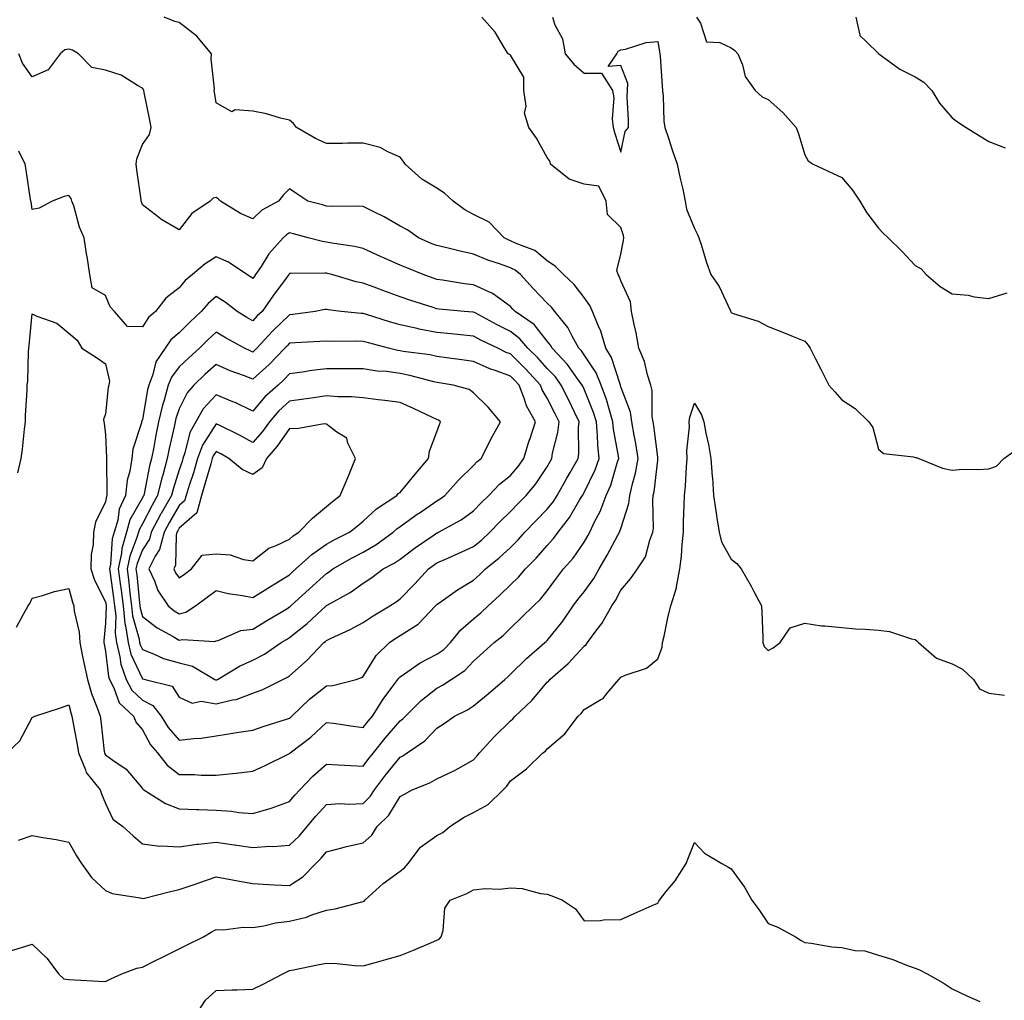
# Model space of a CAD drawing. Units: inches. Extents: x 936803 to 939443, y 7289978 to 7292618.
# Drawn here: x 937255 to 937522, y 7292065 to 7292331 of the extents above; entities that cross this region are included whole.
import ezdxf

# ---------------------------------------------------------------- set-up
doc = ezdxf.new("R2010")
doc.units = ezdxf.units.IN
doc.header["$MEASUREMENT"] = 0
doc.layers.add('Contour_93687289', color=7, linetype='Continuous', true_color=0x0b1563)

msp = doc.modelspace()

# ---------------------------------------------------------------- linework, layer by layer
at = {"layer": 'Contour_93687289'}
for points in [[(937251.27, 7292131.92, 3206), (937254.71, 7292135.26, 3206), (937258.05, 7292141.53, 3206), (937258.3, 7292141.68, 3206), (937258.84, 7292141.92, 3206), (937265.78, 7292144.2, 3206), (937268.05, 7292145.03, 3206), (937268.65, 7292142.53, 3206), (937268.87, 7292141.92, 3206), (937269.02, 7292140.95, 3206), (937270.34, 7292134.21, 3206), (937270.67, 7292131.92, 3206), (937272.59, 7292127.38, 3206), (937272.77, 7292126.65, 3206), (937276.59, 7292121.92, 3206), (937276.97, 7292120.84, 3206), (937278.05, 7292118.18, 3206), (937280.02, 7292113.89, 3206), (937282.72, 7292111.92, 3206), (937285.56, 7292109.43, 3206), (937288.05, 7292107.19, 3206), (937292.75, 7292106.62, 3206), (937293.23, 7292106.73, 3206), (937298.05, 7292106.44, 3206), (937302.81, 7292107.16, 3206), (937303.27, 7292107.14, 3206), (937308.05, 7292107.67, 3206), (937312.99, 7292106.98, 3206), (937313.09, 7292106.96, 3206), (937318.05, 7292106.28, 3206), (937322.68, 7292106.56, 3206), (937323.46, 7292106.51, 3206), (937328.05, 7292106.85, 3206), (937330.67, 7292109.3, 3206), (937332.81, 7292111.92, 3206), (937335.17, 7292114.79, 3206), (937338.05, 7292117.94, 3206), (937341.81, 7292118.16, 3206), (937344.17, 7292118.03, 3206), (937348.05, 7292118.23, 3206), (937349.9, 7292120.06, 3206), (937351.14, 7292121.92, 3206), (937354.11, 7292125.86, 3206), (937358.05, 7292130.79, 3206), (937358.82, 7292131.15, 3206), (937359.99, 7292131.92, 3206), (937364.78, 7292135.19, 3206), (937368.05, 7292138.7, 3206), (937370.02, 7292139.95, 3206), (937372.88, 7292141.92, 3206), (937376.34, 7292143.63, 3206), (937378.05, 7292144.71, 3206), (937382.01, 7292147.96, 3206), (937386.51, 7292151.92, 3206), (937387.31, 7292152.66, 3206), (937388.05, 7292153.32, 3206), (937392.4, 7292157.57, 3206), (937397.43, 7292161.92, 3206), (937397.75, 7292162.22, 3206), (937398.05, 7292162.52, 3206), (937402.24, 7292167.73, 3206), (937405.13, 7292171.92, 3206), (937406.36, 7292173.61, 3206), (937408.05, 7292175.74, 3206), (937410.66, 7292179.3, 3206), (937412.13, 7292181.92, 3206), (937414.3, 7292185.66, 3206), (937417.24, 7292191.12, 3206), (937417.69, 7292191.92, 3206), (937417.81, 7292192.16, 3206), (937418.05, 7292192.96, 3206), (937420.24, 7292199.73, 3206), (937420.51, 7292201.92, 3206), (937421.21, 7292205.08, 3206), (937422.04, 7292207.93, 3206), (937422.79, 7292211.92, 3206), (937422.14, 7292216.01, 3206), (937421.67, 7292218.3, 3206), (937421.05, 7292221.92, 3206), (937420.64, 7292224.51, 3206), (937418.05, 7292231.44, 3206), (937417.95, 7292231.82, 3206), (937417.91, 7292231.92, 3206), (937417.82, 7292232.15, 3206), (937415.52, 7292239.39, 3206), (937414, 7292241.92, 3206), (937412.65, 7292246.52, 3206), (937411.88, 7292248.08, 3206), (937410.35, 7292251.92, 3206), (937409.64, 7292253.51, 3206), (937408.05, 7292255.66, 3206), (937405.4, 7292259.26, 3206), (937402.5, 7292261.92, 3206), (937400.28, 7292264.15, 3206), (937398.05, 7292265.67, 3206), (937394.63, 7292268.5, 3206), (937389.6, 7292270.37, 3206), (937388.05, 7292271.14, 3206), (937387.47, 7292271.34, 3206), (937386.31, 7292271.92, 3206), (937382.3, 7292276.17, 3206), (937378.05, 7292278.28, 3206), (937375.61, 7292279.49, 3206), (937372.48, 7292281.92, 3206), (937370.15, 7292284.03, 3206), (937368.05, 7292285.38, 3206), (937363.95, 7292287.83, 3206), (937359.41, 7292291.92, 3206), (937358.87, 7292292.73, 3206), (937358.05, 7292293.8, 3206), (937354.71, 7292295.26, 3206), (937352.64, 7292296.51, 3206), (937348.05, 7292297.61, 3206), (937343.77, 7292297.64, 3206), (937342.42, 7292297.55, 3206), (937338.05, 7292297.57, 3206), (937335.05, 7292298.91, 3206), (937329.88, 7292301.92, 3206), (937329.1, 7292302.96, 3206), (937328.05, 7292303.86, 3206), (937325.53, 7292304.44, 3206), (937321.74, 7292305.61, 3206), (937318.05, 7292306.3, 3206), (937313.25, 7292306.72, 3206), (937312.31, 7292306.18, 3206), (937308.05, 7292308.56, 3206), (937307.63, 7292311.49, 3206), (937307.55, 7292311.92, 3206), (937307.59, 7292312.38, 3206), (937306.73, 7292320.6, 3206), (937306.81, 7292321.92, 3206), (937302.82, 7292326.69, 3206), (937298.05, 7292330.47, 3206), (937296.86, 7292330.73, 3206), (937293.94, 7292331.92, 3206)], [(937254.36, 7292108.24, 3205), (937258.05, 7292109.54, 3205), (937260.99, 7292108.97, 3205), (937264.57, 7292108.44, 3205), (937268.05, 7292107.71, 3205), (937270.09, 7292103.96, 3205), (937271.51, 7292101.92, 3205), (937274.23, 7292098.1, 3205), (937278.05, 7292094.56, 3205), (937279.82, 7292093.69, 3205), (937287.4, 7292092.57, 3205), (937288.05, 7292092.37, 3205), (937288.64, 7292092.51, 3205), (937295.69, 7292094.28, 3205), (937298.05, 7292094.79, 3205), (937302.42, 7292096.29, 3205), (937303.36, 7292096.61, 3205), (937308.05, 7292098.23, 3205), (937312.56, 7292097.41, 3205), (937313.39, 7292097.25, 3205), (937318.05, 7292096.41, 3205), (937322.3, 7292096.17, 3205), (937323.87, 7292096.11, 3205), (937328.05, 7292095.88, 3205), (937331.67, 7292098.3, 3205), (937335.13, 7292101.92, 3205), (937336.65, 7292103.33, 3205), (937338.05, 7292105.08, 3205), (937342.26, 7292106.14, 3205), (937343.5, 7292106.47, 3205), (937348.05, 7292107.54, 3205), (937350.39, 7292109.58, 3205), (937351.87, 7292111.92, 3205), (937354.97, 7292115, 3205), (937358.05, 7292120.14, 3205), (937359.22, 7292120.75, 3205), (937361.37, 7292121.92, 3205), (937366.18, 7292123.79, 3205), (937368.05, 7292124.93, 3205), (937372.84, 7292127.13, 3205), (937373.87, 7292127.74, 3205), (937378.05, 7292130.06, 3205), (937378.94, 7292131.02, 3205), (937379.61, 7292131.92, 3205), (937383.64, 7292136.33, 3205), (937388.05, 7292140.69, 3205), (937388.74, 7292141.23, 3205), (937389.34, 7292141.92, 3205), (937393.82, 7292146.15, 3205), (937398.05, 7292151.15, 3205), (937398.45, 7292151.52, 3205), (937398.76, 7292151.92, 3205), (937403.76, 7292156.21, 3205), (937408.05, 7292160.94, 3205), (937408.6, 7292161.37, 3205), (937409, 7292161.92, 3205), (937411.51, 7292165.39, 3205), (937412.84, 7292167.13, 3205), (937415.58, 7292171.92, 3205), (937416.6, 7292173.38, 3205), (937418.05, 7292176.21, 3205), (937420.71, 7292179.25, 3205), (937422.57, 7292181.92, 3205), (937424.72, 7292185.25, 3205), (937425.88, 7292189.75, 3205), (937426.75, 7292191.92, 3205), (937426.95, 7292193.02, 3205), (937426.7, 7292200.57, 3205), (937426.86, 7292201.92, 3205), (937427.08, 7292202.89, 3205), (937428.05, 7292211.52, 3205), (937428.11, 7292211.86, 3205), (937428.11, 7292211.92, 3205), (937428.11, 7292211.98, 3205), (937428.05, 7292212.27, 3205), (937426.99, 7292220.86, 3205), (937426.8, 7292221.92, 3205), (937426.57, 7292223.4, 3205), (937426.55, 7292230.43, 3205), (937426.2, 7292231.92, 3205), (937425.32, 7292234.65, 3205), (937424.44, 7292238.31, 3205), (937422.92, 7292241.92, 3205), (937422.2, 7292246.07, 3205), (937421.64, 7292248.34, 3205), (937420.93, 7292251.92, 3205), (937420.63, 7292254.5, 3205), (937418.05, 7292260.25, 3205), (937417.63, 7292261.5, 3205), (937417.34, 7292261.92, 3205), (937416.95, 7292263.01, 3205), (937418.05, 7292267.49, 3205), (937418.75, 7292271.23, 3205), (937418.85, 7292271.92, 3205), (937418.73, 7292272.59, 3205), (937418.05, 7292274.69, 3205), (937414.42, 7292278.29, 3205), (937414.04, 7292281.92, 3205), (937412.09, 7292285.96, 3205), (937408.05, 7292286.54, 3205), (937404.01, 7292287.88, 3205), (937398.9, 7292291.92, 3205), (937398.81, 7292292.68, 3205), (937398.05, 7292293.73, 3205), (937395.1, 7292298.97, 3205), (937393.06, 7292301.92, 3205), (937391.88, 7292305.76, 3205), (937392.28, 7292307.69, 3205), (937391.71, 7292311.92, 3205), (937391.7, 7292315.56, 3205), (937388.05, 7292321.59, 3205), (937387.83, 7292321.7, 3205), (937387.44, 7292321.92, 3205), (937386.35, 7292323.62, 3205), (937383.91, 7292327.78, 3205), (937380.31, 7292331.92, 3205)], [(937399.45, 7292331.92, 3205), (937400.13, 7292329.84, 3205), (937402.17, 7292326.04, 3205), (937402.87, 7292321.92, 3205), (937405.23, 7292319.1, 3205), (937408.05, 7292316.71, 3205), (937412.76, 7292316.63, 3205), (937415.81, 7292311.92, 3205), (937416.1, 7292309.97, 3205), (937415.72, 7292304.25, 3205), (937415.95, 7292301.92, 3205), (937416.42, 7292300.29, 3205), (937418.05, 7292295.17, 3205), (937419.19, 7292300.78, 3205), (937420.09, 7292301.92, 3205), (937420.14, 7292304.01, 3205), (937419.78, 7292310.19, 3205), (937419.83, 7292311.92, 3205), (937419.98, 7292313.85, 3205), (937418.05, 7292318.77, 3205), (937414.64, 7292318.51, 3205), (937416.96, 7292321.92, 3205), (937417.3, 7292322.67, 3205), (937418.05, 7292322.98, 3205), (937419.3, 7292323.16, 3205), (937424.96, 7292325.01, 3205), (937428.05, 7292325.28, 3205), (937428.56, 7292322.44, 3205), (937428.62, 7292321.92, 3205), (937428.7, 7292321.27, 3205), (937429.23, 7292313.1, 3205), (937429.4, 7292311.92, 3205), (937429.57, 7292310.4, 3205), (937429.73, 7292303.6, 3205), (937429.97, 7292301.92, 3205), (937430.95, 7292299.02, 3205), (937431.95, 7292295.82, 3205), (937433.35, 7292291.92, 3205), (937434.17, 7292288.04, 3205), (937434.85, 7292285.11, 3205), (937435.55, 7292281.92, 3205), (937435.86, 7292279.73, 3205), (937438.05, 7292274.42, 3205), (937438.91, 7292272.79, 3205), (937439.25, 7292271.92, 3205), (937439.83, 7292270.13, 3205), (937441.32, 7292265.19, 3205), (937442.49, 7292261.92, 3205), (937444.8, 7292258.67, 3205), (937447.73, 7292252.23, 3205), (937447.9, 7292251.92, 3205), (937447.95, 7292251.82, 3205), (937448.05, 7292251.61, 3205), (937448.58, 7292251.39, 3205), (937455.38, 7292249.25, 3205), (937458.05, 7292247.84, 3205), (937462.27, 7292246.15, 3205), (937464.88, 7292245.09, 3205), (937468.05, 7292243.82, 3205), (937468.92, 7292242.79, 3205), (937469.46, 7292241.92, 3205), (937470.92, 7292239.05, 3205), (937472.35, 7292236.23, 3205), (937474.52, 7292231.92, 3205), (937476.17, 7292230.04, 3205), (937478.05, 7292227.93, 3205), (937481.67, 7292225.54, 3205), (937485.44, 7292221.92, 3205), (937486.52, 7292220.39, 3205), (937488.05, 7292214.46, 3205), (937489.4, 7292213.27, 3205), (937497.53, 7292212.44, 3205), (937498.05, 7292212.25, 3205), (937498.32, 7292212.19, 3205), (937499.03, 7292211.92, 3205), (937505.46, 7292209.33, 3205), (937508.05, 7292208.8, 3205), (937510.96, 7292209.02, 3205), (937515.05, 7292208.92, 3205), (937518.05, 7292209.11, 3205), (937520.1, 7292209.87, 3205), (937522.08, 7292211.92, 3205), (937525.55, 7292214.42, 3205)], [(937438.63, 7292331.92, 3206), (937439.69, 7292330.29, 3206), (937441.28, 7292325.15, 3206), (937444.98, 7292324.99, 3206), (937448.05, 7292323.59, 3206), (937449, 7292322.87, 3206), (937449.85, 7292321.92, 3206), (937451.07, 7292318.9, 3206), (937451.85, 7292315.73, 3206), (937454.51, 7292311.92, 3206), (937456.4, 7292310.28, 3206), (937458.05, 7292309.52, 3206), (937462.07, 7292305.94, 3206), (937465.66, 7292301.92, 3206), (937466.31, 7292300.18, 3206), (937468.05, 7292294.43, 3206), (937468.94, 7292292.82, 3206), (937470.34, 7292291.92, 3206), (937475.6, 7292289.47, 3206), (937478.05, 7292288.32, 3206), (937481.03, 7292284.9, 3206), (937482.96, 7292281.92, 3206), (937484.87, 7292278.74, 3206), (937488.05, 7292274.57, 3206), (937489.32, 7292273.19, 3206), (937490.72, 7292271.92, 3206), (937494.37, 7292268.25, 3206), (937498.05, 7292264.37, 3206), (937499.63, 7292263.5, 3206), (937500.99, 7292261.92, 3206), (937504.8, 7292258.67, 3206), (937508.05, 7292256.71, 3206), (937512.42, 7292256.3, 3206), (937514.08, 7292255.89, 3206), (937518.05, 7292255.4, 3206), (937523.03, 7292256.94, 3206)], [(937481.85, 7292331.92, 3207), (937483.02, 7292326.95, 3207), (937483, 7292326.87, 3207), (937484.81, 7292325.15, 3207), (937488.05, 7292321.99, 3207), (937488.14, 7292321.92, 3207), (937493.86, 7292317.73, 3207), (937498.05, 7292315.69, 3207), (937500.36, 7292314.23, 3207), (937502.57, 7292311.92, 3207), (937504.61, 7292308.47, 3207), (937508.05, 7292304.54, 3207), (937509.54, 7292303.41, 3207), (937511.91, 7292301.92, 3207), (937515.67, 7292299.54, 3207), (937518.05, 7292298.12, 3207), (937522.5, 7292296.37, 3207)], [(937253.87, 7292166.1, 3207), (937255.73, 7292169.61, 3207), (937257.03, 7292171.92, 3207), (937257.43, 7292172.54, 3207), (937258.05, 7292174.03, 3207), (937260.89, 7292174.75, 3207), (937264.19, 7292175.78, 3207), (937268.05, 7292176.64, 3207), (937269.01, 7292172.89, 3207), (937269.43, 7292171.92, 3207), (937269.54, 7292170.43, 3207), (937270.87, 7292164.74, 3207), (937271.02, 7292161.92, 3207), (937271.79, 7292158.18, 3207), (937272.22, 7292156.09, 3207), (937273.08, 7292151.92, 3207), (937274.22, 7292148.09, 3207), (937275.79, 7292144.19, 3207), (937276.58, 7292141.92, 3207), (937276.78, 7292140.65, 3207), (937277.66, 7292132.31, 3207), (937277.72, 7292131.92, 3207), (937277.82, 7292131.69, 3207), (937278.05, 7292131.42, 3207), (937279.98, 7292129.99, 3207), (937283.63, 7292127.5, 3207), (937288.05, 7292122.27, 3207), (937288.2, 7292122.07, 3207), (937288.41, 7292121.92, 3207), (937294.34, 7292118.21, 3207), (937298.05, 7292116.77, 3207), (937302.71, 7292116.58, 3207), (937303.41, 7292116.56, 3207), (937308.05, 7292116.37, 3207), (937312.22, 7292116.09, 3207), (937314.22, 7292115.75, 3207), (937318.05, 7292115.43, 3207), (937323.04, 7292116.93, 3207), (937323.07, 7292116.95, 3207), (937328.05, 7292118.71, 3207), (937329.49, 7292120.48, 3207), (937330.8, 7292121.92, 3207), (937334.31, 7292125.65, 3207), (937338.05, 7292128.9, 3207), (937341.25, 7292128.73, 3207), (937344.65, 7292128.52, 3207), (937348.05, 7292128.34, 3207), (937349.59, 7292130.39, 3207), (937350.81, 7292131.92, 3207), (937354.03, 7292135.93, 3207), (937358.05, 7292140.63, 3207), (937358.79, 7292141.18, 3207), (937359.49, 7292141.92, 3207), (937363.79, 7292146.19, 3207), (937368.05, 7292149.54, 3207), (937369.6, 7292150.37, 3207), (937371.93, 7292151.92, 3207), (937375.61, 7292154.36, 3207), (937378.05, 7292156.86, 3207), (937380.69, 7292159.28, 3207), (937383.66, 7292161.92, 3207), (937386.09, 7292163.88, 3207), (937388.05, 7292165.82, 3207), (937391.17, 7292168.8, 3207), (937394.32, 7292171.92, 3207), (937396.24, 7292173.73, 3207), (937398.05, 7292175.97, 3207), (937400.54, 7292179.43, 3207), (937402.49, 7292181.92, 3207), (937405.07, 7292184.9, 3207), (937408.05, 7292189.24, 3207), (937409.05, 7292190.92, 3207), (937409.6, 7292191.92, 3207), (937411, 7292194.88, 3207), (937412.43, 7292197.55, 3207), (937414.09, 7292201.92, 3207), (937415.29, 7292204.67, 3207), (937417.16, 7292211.03, 3207), (937417.48, 7292211.92, 3207), (937417.41, 7292212.55, 3207), (937416.08, 7292219.95, 3207), (937415.9, 7292221.92, 3207), (937414.92, 7292225.05, 3207), (937414.14, 7292228.01, 3207), (937412.74, 7292231.92, 3207), (937411.36, 7292235.22, 3207), (937408.05, 7292240.14, 3207), (937407.32, 7292241.19, 3207), (937406.63, 7292241.92, 3207), (937404.79, 7292245.18, 3207), (937403.65, 7292247.52, 3207), (937400.11, 7292251.92, 3207), (937399.21, 7292253.08, 3207), (937398.05, 7292254.16, 3207), (937394.25, 7292258.12, 3207), (937390.75, 7292261.92, 3207), (937389.3, 7292263.17, 3207), (937388.05, 7292263.8, 3207), (937385.11, 7292264.86, 3207), (937381.94, 7292265.81, 3207), (937378.05, 7292267.52, 3207), (937374.42, 7292268.29, 3207), (937370.8, 7292269.17, 3207), (937368.05, 7292269.79, 3207), (937366.54, 7292270.42, 3207), (937363.02, 7292271.92, 3207), (937360.14, 7292274.01, 3207), (937358.05, 7292275.11, 3207), (937353.77, 7292277.64, 3207), (937351.1, 7292278.86, 3207), (937348.05, 7292280.4, 3207), (937346.65, 7292280.52, 3207), (937339.52, 7292280.46, 3207), (937338.05, 7292280.56, 3207), (937336.98, 7292280.86, 3207), (937332.98, 7292281.92, 3207), (937330, 7292283.87, 3207), (937328.05, 7292285.21, 3207), (937326.34, 7292283.63, 3207), (937325.06, 7292281.92, 3207), (937320.5, 7292279.47, 3207), (937318.05, 7292277.09, 3207), (937314.69, 7292278.55, 3207), (937309.23, 7292281.92, 3207), (937308.64, 7292282.51, 3207), (937308.05, 7292282.87, 3207), (937307.3, 7292282.67, 3207), (937306.48, 7292281.92, 3207), (937301.44, 7292278.53, 3207), (937298.05, 7292274.12, 3207), (937293.08, 7292276.95, 3207), (937292.75, 7292277.22, 3207), (937288.05, 7292280.85, 3207), (937287.8, 7292281.68, 3207), (937287.74, 7292281.92, 3207), (937287.72, 7292282.25, 3207), (937286.49, 7292290.36, 3207), (937286.38, 7292291.92, 3207), (937286.56, 7292293.41, 3207), (937288.05, 7292297.24, 3207), (937290.01, 7292299.97, 3207), (937290.39, 7292301.92, 3207), (937290.02, 7292303.89, 3207), (937288.51, 7292311.45, 3207), (937288.43, 7292311.92, 3207), (937288.38, 7292312.24, 3207), (937288.05, 7292312.55, 3207), (937286.7, 7292313.27, 3207), (937282.28, 7292316.15, 3207), (937278.05, 7292317.48, 3207), (937274.33, 7292318.2, 3207), (937270.69, 7292321.92, 3207), (937269.06, 7292322.94, 3207), (937268.05, 7292323.18, 3207), (937267, 7292322.97, 3207), (937265.72, 7292321.92, 3207), (937262.43, 7292317.54, 3207), (937258.05, 7292315.7, 3207), (937255.47, 7292319.34, 3207), (937254.43, 7292321.92, 3207)], [(937254.21, 7292208.08, 3208), (937255.08, 7292211.92, 3208), (937255.47, 7292214.5, 3208), (937256.02, 7292219.89, 3208), (937256.3, 7292221.92, 3208), (937256.29, 7292223.68, 3208), (937256.7, 7292230.56, 3208), (937256.69, 7292231.92, 3208), (937256.87, 7292233.09, 3208), (937257.05, 7292240.92, 3208), (937257.18, 7292241.92, 3208), (937257.28, 7292242.68, 3208), (937258.05, 7292251.26, 3208), (937259.34, 7292250.63, 3208), (937264.82, 7292248.69, 3208), (937268.05, 7292245.97, 3208), (937270.27, 7292244.14, 3208), (937271.61, 7292241.92, 3208), (937275.53, 7292239.4, 3208), (937278.05, 7292237.71, 3208), (937279.09, 7292232.96, 3208), (937278.92, 7292231.92, 3208), (937278.73, 7292231.25, 3208), (937278.05, 7292224.12, 3208), (937277.43, 7292222.54, 3208), (937277.53, 7292221.92, 3208), (937277.67, 7292221.54, 3208), (937278.05, 7292218.35, 3208), (937278.31, 7292212.17, 3208), (937278.27, 7292211.92, 3208), (937278.25, 7292211.72, 3208), (937278.42, 7292202.29, 3208), (937278.38, 7292201.92, 3208), (937278.27, 7292201.7, 3208), (937278.05, 7292200.13, 3208), (937275.28, 7292194.69, 3208), (937274.75, 7292191.92, 3208), (937274.7, 7292188.56, 3208), (937274.09, 7292185.88, 3208), (937274.04, 7292181.92, 3208), (937275.05, 7292178.92, 3208), (937278.05, 7292172.99, 3208), (937278.19, 7292172.06, 3208), (937278.22, 7292171.74, 3208), (937278.05, 7292167.17, 3208), (937277.54, 7292162.43, 3208), (937277.57, 7292161.92, 3208), (937277.65, 7292161.52, 3208), (937278.05, 7292159.58, 3208), (937278.86, 7292152.72, 3208), (937279.14, 7292151.92, 3208), (937280.3, 7292149.66, 3208), (937281.71, 7292145.58, 3208), (937285.65, 7292141.92, 3208), (937286.33, 7292140.2, 3208), (937288.05, 7292138.21, 3208), (937290.27, 7292134.15, 3208), (937292.15, 7292131.92, 3208), (937294.74, 7292128.61, 3208), (937298.05, 7292126.05, 3208), (937302.16, 7292126.03, 3208), (937304.04, 7292125.93, 3208), (937308.05, 7292125.9, 3208), (937312.51, 7292126.38, 3208), (937313.55, 7292126.41, 3208), (937318.05, 7292127, 3208), (937321.43, 7292128.53, 3208), (937327.82, 7292131.69, 3208), (937328.05, 7292131.8, 3208), (937328.11, 7292131.86, 3208), (937328.18, 7292131.92, 3208), (937333.78, 7292136.19, 3208), (937338.05, 7292140.24, 3208), (937339.94, 7292140.03, 3208), (937345.31, 7292139.19, 3208), (937348.05, 7292138.89, 3208), (937349.39, 7292140.58, 3208), (937350.54, 7292141.92, 3208), (937353.46, 7292146.51, 3208), (937355.84, 7292149.71, 3208), (937357.44, 7292151.92, 3208), (937357.69, 7292152.28, 3208), (937358.05, 7292152.63, 3208), (937360.16, 7292154.03, 3208), (937363.55, 7292156.41, 3208), (937368.05, 7292158.73, 3208), (937369.92, 7292160.05, 3208), (937371.74, 7292161.92, 3208), (937374.56, 7292165.41, 3208), (937378.05, 7292168.37, 3208), (937380, 7292169.98, 3208), (937381.97, 7292171.92, 3208), (937385.14, 7292174.83, 3208), (937388.05, 7292177.58, 3208), (937390.27, 7292179.7, 3208), (937392.11, 7292181.92, 3208), (937395.07, 7292184.9, 3208), (937398.05, 7292188.27, 3208), (937399.76, 7292190.21, 3208), (937400.98, 7292191.92, 3208), (937404.09, 7292195.88, 3208), (937406.9, 7292200.77, 3208), (937407.61, 7292201.92, 3208), (937407.77, 7292202.2, 3208), (937408.05, 7292202.68, 3208), (937411.09, 7292208.88, 3208), (937412.17, 7292211.92, 3208), (937411.78, 7292215.64, 3208), (937411.74, 7292218.24, 3208), (937411.4, 7292221.92, 3208), (937410.6, 7292224.48, 3208), (937408.05, 7292230.81, 3208), (937407.7, 7292231.57, 3208), (937407.52, 7292231.92, 3208), (937406.07, 7292233.89, 3208), (937403.58, 7292237.46, 3208), (937399.39, 7292241.92, 3208), (937398.9, 7292242.77, 3208), (937398.05, 7292243.8, 3208), (937394.45, 7292248.32, 3208), (937389.3, 7292251.92, 3208), (937388.68, 7292252.55, 3208), (937388.05, 7292253.25, 3208), (937383.4, 7292256.57, 3208), (937383.01, 7292256.88, 3208), (937378.05, 7292259.14, 3208), (937375.57, 7292259.44, 3208), (937369.54, 7292260.44, 3208), (937368.05, 7292260.63, 3208), (937367.08, 7292260.95, 3208), (937364.3, 7292261.92, 3208), (937359.86, 7292263.73, 3208), (937358.05, 7292264.49, 3208), (937353.38, 7292266.59, 3208), (937352.92, 7292266.79, 3208), (937348.05, 7292269.03, 3208), (937345.71, 7292269.58, 3208), (937339.49, 7292270.48, 3208), (937338.05, 7292270.77, 3208), (937337.01, 7292270.88, 3208), (937333.11, 7292271.92, 3208), (937329.14, 7292273, 3208), (937328.05, 7292273.3, 3208), (937327.2, 7292272.77, 3208), (937326.33, 7292271.92, 3208), (937322.38, 7292267.58, 3208), (937320.28, 7292264.16, 3208), (937318.8, 7292261.92, 3208), (937318.48, 7292261.49, 3208), (937318.05, 7292260.87, 3208), (937317.45, 7292261.31, 3208), (937316.41, 7292261.92, 3208), (937311.46, 7292265.33, 3208), (937308.05, 7292266.71, 3208), (937305.13, 7292264.84, 3208), (937301.64, 7292261.92, 3208), (937299.66, 7292260.31, 3208), (937298.05, 7292258.3, 3208), (937294.45, 7292255.51, 3208), (937291.59, 7292251.92, 3208), (937289.66, 7292250.31, 3208), (937288.05, 7292247.76, 3208), (937283.99, 7292247.86, 3208), (937280.45, 7292251.92, 3208), (937279.31, 7292253.18, 3208), (937278.05, 7292256.23, 3208), (937274.41, 7292258.29, 3208), (937273.79, 7292261.92, 3208), (937272.99, 7292266.85, 3208), (937272.97, 7292267.01, 3208), (937272.21, 7292271.92, 3208), (937270.92, 7292274.79, 3208), (937269.37, 7292280.6, 3208), (937268.91, 7292281.92, 3208), (937268.72, 7292282.59, 3208), (937268.05, 7292283.45, 3208), (937266.82, 7292283.14, 3208), (937263.55, 7292281.92, 3208), (937259.98, 7292279.99, 3208), (937258.05, 7292279.65, 3208), (937257.8, 7292281.67, 3208), (937257.73, 7292281.92, 3208), (937257.66, 7292282.31, 3208), (937256.48, 7292290.35, 3208), (937256.19, 7292291.92, 3208), (937254.51, 7292295.46, 3208)], [(937251.9, 7292078.07, 3204), (937255.16, 7292079.03, 3204), (937258.05, 7292079.93, 3204), (937262.18, 7292076.04, 3204), (937265.23, 7292071.92, 3204), (937266.67, 7292070.54, 3204), (937268.05, 7292070.34, 3204), (937269.71, 7292070.26, 3204), (937276.08, 7292069.95, 3204), (937278.05, 7292069.86, 3204), (937279.44, 7292070.52, 3204), (937282.47, 7292071.92, 3204), (937286.53, 7292073.43, 3204), (937288.05, 7292073.71, 3204), (937291.64, 7292075.51, 3204), (937293.51, 7292076.45, 3204), (937298.05, 7292078.71, 3204), (937300.23, 7292079.74, 3204), (937304.63, 7292081.92, 3204), (937306.75, 7292083.22, 3204), (937308.05, 7292083.94, 3204), (937309.97, 7292083.84, 3204), (937315.38, 7292084.59, 3204), (937318.05, 7292084.5, 3204), (937321.05, 7292084.92, 3204), (937324.19, 7292085.79, 3204), (937328.05, 7292086.19, 3204), (937332.67, 7292087.3, 3204), (937334.04, 7292087.91, 3204), (937338.05, 7292089.25, 3204), (937340.41, 7292089.56, 3204), (937347.62, 7292091.49, 3204), (937348.05, 7292091.56, 3204), (937348.28, 7292091.69, 3204), (937348.46, 7292091.92, 3204), (937353.5, 7292096.47, 3204), (937358.05, 7292099.77, 3204), (937359.26, 7292100.71, 3204), (937360.29, 7292101.92, 3204), (937363.65, 7292106.32, 3204), (937368.05, 7292109.52, 3204), (937369.63, 7292110.34, 3204), (937371.54, 7292111.92, 3204), (937375.47, 7292114.5, 3204), (937378.05, 7292115.72, 3204), (937382.02, 7292117.96, 3204), (937386.11, 7292121.92, 3204), (937387.03, 7292122.94, 3204), (937388.05, 7292124.33, 3204), (937392.37, 7292127.6, 3204), (937396.87, 7292131.92, 3204), (937397.56, 7292132.42, 3204), (937398.05, 7292133.01, 3204), (937402.8, 7292137.17, 3204), (937406.45, 7292141.92, 3204), (937407.29, 7292142.68, 3204), (937408.05, 7292143.71, 3204), (937412.62, 7292146.49, 3204), (937413.21, 7292146.76, 3204), (937414.31, 7292148.18, 3204), (937417.47, 7292151.92, 3204), (937417.81, 7292152.15, 3204), (937418.05, 7292152.54, 3204), (937419.22, 7292153.08, 3204), (937424.97, 7292155, 3204), (937428.05, 7292157.51, 3204), (937429.25, 7292160.72, 3204), (937429.39, 7292161.92, 3204), (937429.8, 7292163.67, 3204), (937430.88, 7292169.1, 3204), (937431.6, 7292171.92, 3204), (937433.18, 7292176.79, 3204), (937433.18, 7292177.05, 3204), (937434.11, 7292181.92, 3204), (937434.57, 7292185.4, 3204), (937434.69, 7292188.56, 3204), (937435.07, 7292191.92, 3204), (937435.08, 7292194.89, 3204), (937435.29, 7292199.16, 3204), (937435.31, 7292201.92, 3204), (937435.58, 7292204.39, 3204), (937435.84, 7292209.71, 3204), (937436.06, 7292211.92, 3204), (937435.97, 7292214, 3204), (937436.68, 7292220.54, 3204), (937436.59, 7292221.92, 3204), (937436.78, 7292223.19, 3204), (937438.05, 7292227.01, 3204), (937439.97, 7292223.84, 3204), (937440.56, 7292221.92, 3204), (937441.17, 7292218.8, 3204), (937441.84, 7292215.71, 3204), (937442.54, 7292211.92, 3204), (937442.89, 7292207.08, 3204), (937442.92, 7292206.79, 3204), (937443.25, 7292201.92, 3204), (937443.82, 7292197.69, 3204), (937444.17, 7292195.8, 3204), (937444.74, 7292191.92, 3204), (937445.43, 7292189.3, 3204), (937448.05, 7292184.56, 3204), (937449.54, 7292183.41, 3204), (937450.7, 7292181.92, 3204), (937453.42, 7292177.29, 3204), (937454.2, 7292175.77, 3204), (937456.26, 7292171.92, 3204), (937456.31, 7292170.18, 3204), (937456.59, 7292163.38, 3204), (937456.64, 7292161.92, 3204), (937456.98, 7292160.85, 3204), (937458.05, 7292159.77, 3204), (937459.43, 7292160.54, 3204), (937461.33, 7292161.92, 3204), (937464.05, 7292165.91, 3204), (937468.05, 7292167.24, 3204), (937472.6, 7292166.47, 3204), (937473.45, 7292166.52, 3204), (937478.05, 7292165.98, 3204), (937481.77, 7292165.64, 3204), (937484.4, 7292165.56, 3204), (937488.05, 7292165.27, 3204), (937491.02, 7292164.9, 3204), (937497.02, 7292162.95, 3204), (937498.05, 7292162.76, 3204), (937498.5, 7292162.37, 3204), (937498.95, 7292161.92, 3204), (937503.8, 7292157.67, 3204), (937508.05, 7292156.19, 3204), (937510.85, 7292154.71, 3204), (937513.86, 7292151.92, 3204), (937515.47, 7292149.34, 3204), (937518.05, 7292148.16, 3204), (937522.32, 7292147.65, 3204)], [(937303.41, 7292061.92, 3203), (937305.23, 7292064.73, 3203), (937308.05, 7292067.36, 3203), (937312.4, 7292067.57, 3203), (937313.67, 7292067.55, 3203), (937318.05, 7292067.74, 3203), (937320.83, 7292069.14, 3203), (937326.24, 7292071.92, 3203), (937327.47, 7292072.51, 3203), (937328.05, 7292072.78, 3203), (937329.13, 7292072.99, 3203), (937335.64, 7292074.33, 3203), (937338.05, 7292074.81, 3203), (937340.84, 7292074.71, 3203), (937345.77, 7292074.2, 3203), (937348.05, 7292074.1, 3203), (937351.06, 7292074.93, 3203), (937354.18, 7292075.79, 3203), (937358.05, 7292076.88, 3203), (937361.68, 7292078.29, 3203), (937366.58, 7292080.46, 3203), (937368.05, 7292081.07, 3203), (937368.67, 7292081.3, 3203), (937369.23, 7292081.92, 3203), (937369.77, 7292083.64, 3203), (937370.25, 7292089.72, 3203), (937371.67, 7292091.92, 3203), (937376.2, 7292093.77, 3203), (937378.05, 7292094.77, 3203), (937381.19, 7292095.05, 3203), (937385.03, 7292094.94, 3203), (937388.05, 7292095.31, 3203), (937391.2, 7292095.07, 3203), (937396.2, 7292093.77, 3203), (937398.05, 7292093.56, 3203), (937399.26, 7292093.13, 3203), (937402.22, 7292091.92, 3203), (937405.68, 7292089.55, 3203), (937408.05, 7292086.32, 3203), (937412.55, 7292086.42, 3203), (937413.36, 7292086.62, 3203), (937418.05, 7292086.71, 3203), (937421.67, 7292088.31, 3203), (937426.57, 7292090.44, 3203), (937428.05, 7292091.08, 3203), (937428.34, 7292091.63, 3203), (937428.51, 7292091.92, 3203), (937430.39, 7292094.25, 3203), (937432.8, 7292097.17, 3203), (937435.82, 7292101.92, 3203), (937436.47, 7292103.5, 3203), (937438.05, 7292107.56, 3203), (937440.79, 7292104.66, 3203), (937445.45, 7292101.92, 3203), (937447.1, 7292100.97, 3203), (937448.05, 7292100.42, 3203), (937451.62, 7292095.48, 3203), (937453.63, 7292091.92, 3203), (937455.55, 7292089.42, 3203), (937458.05, 7292085.58, 3203), (937460.72, 7292084.59, 3203), (937465.5, 7292081.92, 3203), (937467.08, 7292080.95, 3203), (937468.05, 7292080.39, 3203), (937469.76, 7292080.21, 3203), (937475.39, 7292079.26, 3203), (937478.05, 7292079.04, 3203), (937481.69, 7292078.28, 3203), (937484.3, 7292078.17, 3203), (937488.05, 7292076.97, 3203), (937491.95, 7292075.82, 3203), (937495.66, 7292074.3, 3203), (937498.05, 7292073.47, 3203), (937499.15, 7292073.02, 3203), (937501.26, 7292071.92, 3203), (937505.62, 7292069.49, 3203), (937508.05, 7292067.82, 3203), (937512.08, 7292065.95, 3203), (937515.62, 7292064.35, 3203)]]:
    msp.add_polyline3d(points, dxfattribs=at)
for points in [[(937328.05, 7292141.36, 3209), (937328.36, 7292141.61, 3209), (937328.68, 7292141.92, 3209), (937333.45, 7292146.52, 3209), (937338.05, 7292150.16, 3209), (937339.74, 7292150.23, 3209), (937346.17, 7292151.92, 3209), (937347.57, 7292152.41, 3209), (937348.05, 7292152.71, 3209), (937351.59, 7292158.38, 3209), (937355.19, 7292161.92, 3209), (937356.87, 7292163.1, 3209), (937358.05, 7292163.82, 3209), (937363, 7292166.97, 3209), (937367.7, 7292171.92, 3209), (937367.87, 7292172.1, 3209), (937368.05, 7292172.29, 3209), (937369.26, 7292173.13, 3209), (937373.68, 7292176.29, 3209), (937378.05, 7292178.91, 3209), (937379.62, 7292180.35, 3209), (937381.26, 7292181.92, 3209), (937385.02, 7292184.96, 3209), (937388.05, 7292187.79, 3209), (937390.11, 7292189.86, 3209), (937391.95, 7292191.92, 3209), (937394.93, 7292195.05, 3209), (937398.05, 7292198.22, 3209), (937399.71, 7292200.26, 3209), (937400.74, 7292201.92, 3209), (937403.36, 7292206.62, 3209), (937404.24, 7292208.1, 3209), (937406.45, 7292211.92, 3209), (937406.65, 7292213.33, 3209), (937406.51, 7292220.39, 3209), (937406.68, 7292221.92, 3209), (937405.43, 7292224.54, 3209), (937403.92, 7292227.79, 3209), (937401.86, 7292231.92, 3209), (937400.25, 7292234.12, 3209), (937398.05, 7292236.45, 3209), (937395.45, 7292239.31, 3209), (937392.81, 7292241.92, 3209), (937390.64, 7292244.51, 3209), (937388.05, 7292246.47, 3209), (937384.41, 7292248.28, 3209), (937378.47, 7292251.49, 3209), (937378.05, 7292251.71, 3209), (937377.86, 7292251.73, 3209), (937375.43, 7292251.92, 3209), (937368.67, 7292252.54, 3209), (937368.05, 7292252.61, 3209), (937367.01, 7292252.96, 3209), (937361.02, 7292254.89, 3209), (937358.05, 7292255.9, 3209), (937353.65, 7292257.53, 3209), (937351.71, 7292258.27, 3209), (937348.05, 7292259.63, 3209), (937346.13, 7292260, 3209), (937339.52, 7292261.92, 3209), (937338.38, 7292262.25, 3209), (937338.05, 7292262.32, 3209), (937337.61, 7292262.36, 3209), (937328.32, 7292262.19, 3209), (937328.05, 7292262.23, 3209), (937327.9, 7292262.07, 3209), (937327.81, 7292261.92, 3209), (937327.1, 7292260.97, 3209), (937323.64, 7292256.33, 3209), (937320.54, 7292251.92, 3209), (937319.27, 7292250.7, 3209), (937318.05, 7292249.39, 3209), (937316.43, 7292250.3, 3209), (937313.76, 7292251.92, 3209), (937310.54, 7292254.41, 3209), (937308.05, 7292255.94, 3209), (937305.87, 7292254.1, 3209), (937304.05, 7292251.92, 3209), (937300.94, 7292249.03, 3209), (937298.05, 7292246.11, 3209), (937295.81, 7292244.16, 3209), (937294.23, 7292241.92, 3209), (937291.72, 7292238.25, 3209), (937290.89, 7292234.75, 3209), (937289.75, 7292231.92, 3209), (937289.39, 7292230.58, 3209), (937288.05, 7292222.59, 3209), (937287.86, 7292222.11, 3209), (937287.82, 7292221.92, 3209), (937287.77, 7292221.64, 3209), (937285.45, 7292214.53, 3209), (937285.13, 7292211.92, 3209), (937284.6, 7292208.47, 3209), (937283.92, 7292206.05, 3209), (937283.45, 7292201.92, 3209), (937281.77, 7292198.2, 3209), (937281.34, 7292195.21, 3209), (937280.37, 7292191.92, 3209), (937279.87, 7292190.09, 3209), (937279.37, 7292183.25, 3209), (937279.11, 7292181.92, 3209), (937279.26, 7292180.71, 3209), (937280.23, 7292174.1, 3209), (937280.49, 7292171.92, 3209), (937280.78, 7292169.2, 3209), (937280.6, 7292164.47, 3209), (937280.97, 7292161.92, 3209), (937281.95, 7292158.02, 3209), (937282.18, 7292156.05, 3209), (937283.65, 7292151.92, 3209), (937285.14, 7292149.01, 3209), (937288.05, 7292146.25, 3209), (937290.92, 7292144.79, 3209), (937293.16, 7292141.92, 3209), (937295.01, 7292138.88, 3209), (937298.05, 7292135.39, 3209), (937302.01, 7292135.88, 3209), (937304, 7292135.97, 3209), (937308.05, 7292136.58, 3209), (937312.63, 7292137.34, 3209), (937313.59, 7292137.46, 3209), (937318.05, 7292138.15, 3209), (937320.83, 7292139.15, 3209), (937327.22, 7292141.09, 3209)], [(937318.05, 7292148.14, 3210), (937320.78, 7292149.19, 3210), (937326.17, 7292151.92, 3210), (937327.47, 7292152.51, 3210), (937328.05, 7292152.89, 3210), (937332.85, 7292157.12, 3210), (937337.38, 7292161.92, 3210), (937337.75, 7292162.21, 3210), (937338.05, 7292162.5, 3210), (937339.16, 7292163.02, 3210), (937344.52, 7292165.45, 3210), (937348.05, 7292167.39, 3210), (937350.74, 7292169.23, 3210), (937355.28, 7292171.92, 3210), (937356.97, 7292173, 3210), (937358.05, 7292173.8, 3210), (937362.05, 7292177.92, 3210), (937365.78, 7292181.92, 3210), (937367.07, 7292182.9, 3210), (937368.05, 7292183.58, 3210), (937371.01, 7292184.88, 3210), (937373.87, 7292186.1, 3210), (937378.05, 7292188.02, 3210), (937380.19, 7292189.78, 3210), (937382.47, 7292191.92, 3210), (937385.19, 7292194.78, 3210), (937388.05, 7292197.52, 3210), (937390.2, 7292199.77, 3210), (937392.31, 7292201.92, 3210), (937394.94, 7292205.03, 3210), (937398.05, 7292209.69, 3210), (937398.84, 7292211.13, 3210), (937399.3, 7292211.92, 3210), (937399.51, 7292213.38, 3210), (937400.96, 7292219, 3210), (937401.27, 7292221.92, 3210), (937400.23, 7292224.11, 3210), (937398.05, 7292228.39, 3210), (937396.7, 7292230.57, 3210), (937396.17, 7292231.92, 3210), (937392.3, 7292236.17, 3210), (937388.05, 7292240.36, 3210), (937386.91, 7292240.78, 3210), (937384.6, 7292241.92, 3210), (937380.17, 7292244.04, 3210), (937378.05, 7292245.16, 3210), (937374.44, 7292245.52, 3210), (937371.96, 7292245.84, 3210), (937368.05, 7292246.21, 3210), (937363.24, 7292247.11, 3210), (937362.73, 7292247.24, 3210), (937358.05, 7292248.24, 3210), (937355.18, 7292249.06, 3210), (937348.91, 7292251.06, 3210), (937348.05, 7292251.31, 3210), (937347.47, 7292251.34, 3210), (937342.07, 7292251.92, 3210), (937338.48, 7292252.35, 3210), (937338.05, 7292252.45, 3210), (937337.57, 7292252.41, 3210), (937335, 7292251.92, 3210), (937328.91, 7292251.05, 3210), (937328.05, 7292250.98, 3210), (937323.43, 7292246.55, 3210), (937319.12, 7292241.92, 3210), (937318.59, 7292241.37, 3210), (937318.05, 7292240.88, 3210), (937317.3, 7292241.18, 3210), (937315.74, 7292241.92, 3210), (937310.76, 7292244.63, 3210), (937308.05, 7292246.26, 3210), (937305.81, 7292244.16, 3210), (937303.59, 7292241.92, 3210), (937300.67, 7292239.3, 3210), (937298.05, 7292236.83, 3210), (937295.92, 7292234.05, 3210), (937295.08, 7292231.92, 3210), (937293.96, 7292227.83, 3210), (937293.51, 7292226.46, 3210), (937292.46, 7292221.92, 3210), (937291.7, 7292218.27, 3210), (937291.12, 7292215, 3210), (937290.52, 7292211.92, 3210), (937289.98, 7292209.99, 3210), (937288.51, 7292202.38, 3210), (937288.4, 7292201.92, 3210), (937288.27, 7292201.7, 3210), (937288.05, 7292201.28, 3210), (937284.67, 7292195.3, 3210), (937283.68, 7292191.92, 3210), (937282.46, 7292187.51, 3210), (937282.37, 7292186.24, 3210), (937281.5, 7292181.92, 3210), (937282, 7292177.96, 3210), (937282.27, 7292176.14, 3210), (937282.77, 7292171.92, 3210), (937283.28, 7292167.15, 3210), (937283.46, 7292166.51, 3210), (937284.13, 7292161.92, 3210), (937284.92, 7292158.79, 3210), (937288.05, 7292152.1, 3210), (937288.18, 7292152.05, 3210), (937288.8, 7292151.92, 3210), (937296.17, 7292150.05, 3210), (937298.05, 7292147.1, 3210), (937301.55, 7292145.43, 3210), (937304.01, 7292145.96, 3210), (937308.05, 7292145.27, 3210), (937312.49, 7292146.36, 3210), (937313.52, 7292146.45, 3210)], [(937308.05, 7292151.73, 3211), (937308.2, 7292151.77, 3211), (937308.49, 7292151.92, 3211), (937314.45, 7292155.52, 3211), (937318.05, 7292157.1, 3211), (937321.24, 7292158.73, 3211), (937325.78, 7292161.92, 3211), (937327.18, 7292162.79, 3211), (937328.05, 7292163.32, 3211), (937332.82, 7292167.14, 3211), (937337.97, 7292171.92, 3211), (937338.01, 7292171.96, 3211), (937338.05, 7292172, 3211), (937338.24, 7292172.11, 3211), (937344.46, 7292175.51, 3211), (937348.05, 7292178.08, 3211), (937350.36, 7292179.61, 3211), (937353.5, 7292181.92, 3211), (937356.48, 7292183.48, 3211), (937358.05, 7292184.59, 3211), (937362.23, 7292187.74, 3211), (937367.35, 7292191.22, 3211), (937368.05, 7292191.71, 3211), (937368.2, 7292191.77, 3211), (937368.51, 7292191.92, 3211), (937374.67, 7292195.31, 3211), (937378.05, 7292197.75, 3211), (937380.08, 7292199.89, 3211), (937382.21, 7292201.92, 3211), (937385.04, 7292204.93, 3211), (937388.05, 7292207.31, 3211), (937390.18, 7292209.78, 3211), (937391.67, 7292211.92, 3211), (937393.17, 7292216.8, 3211), (937393.28, 7292217.15, 3211), (937394.81, 7292221.92, 3211), (937392.42, 7292226.29, 3211), (937391.89, 7292228.07, 3211), (937390.38, 7292231.92, 3211), (937389.27, 7292233.14, 3211), (937388.05, 7292234.34, 3211), (937384.2, 7292235.78, 3211), (937382.45, 7292236.32, 3211), (937378.05, 7292238.28, 3211), (937374.87, 7292238.74, 3211), (937370.65, 7292239.32, 3211), (937368.05, 7292239.69, 3211), (937366.22, 7292240.08, 3211), (937358.92, 7292241.05, 3211), (937358.05, 7292241.22, 3211), (937357.43, 7292241.3, 3211), (937354.88, 7292241.92, 3211), (937349.47, 7292243.35, 3211), (937348.05, 7292243.77, 3211), (937346.11, 7292243.85, 3211), (937339.92, 7292243.79, 3211), (937338.05, 7292243.87, 3211), (937336.27, 7292243.7, 3211), (937329.52, 7292243.39, 3211), (937328.05, 7292243.26, 3211), (937327.37, 7292242.6, 3211), (937326.73, 7292241.92, 3211), (937322.46, 7292237.51, 3211), (937318.05, 7292233.48, 3211), (937315.47, 7292234.5, 3211), (937311.91, 7292235.78, 3211), (937308.05, 7292237.49, 3211), (937305.12, 7292234.85, 3211), (937302.02, 7292231.92, 3211), (937300.17, 7292229.8, 3211), (937298.05, 7292225.44, 3211), (937297.17, 7292222.8, 3211), (937296.97, 7292221.92, 3211), (937296.69, 7292220.56, 3211), (937295.34, 7292214.63, 3211), (937294.81, 7292211.92, 3211), (937293.59, 7292207.46, 3211), (937293.32, 7292206.65, 3211), (937292.18, 7292201.92, 3211), (937290.67, 7292199.3, 3211), (937288.05, 7292194.21, 3211), (937287.22, 7292192.75, 3211), (937286.98, 7292191.92, 3211), (937286.57, 7292190.45, 3211), (937284.59, 7292185.38, 3211), (937283.9, 7292181.92, 3211), (937284.36, 7292178.23, 3211), (937284.65, 7292175.32, 3211), (937285.06, 7292171.92, 3211), (937285.34, 7292169.21, 3211), (937287.17, 7292162.81, 3211), (937287.29, 7292161.92, 3211), (937287.44, 7292161.31, 3211), (937288.05, 7292160.03, 3211), (937291.1, 7292158.87, 3211), (937293.77, 7292157.64, 3211), (937298.05, 7292156.39, 3211), (937301.62, 7292155.49, 3211), (937307.68, 7292151.92, 3211), (937307.89, 7292151.76, 3211)], [(937328.05, 7292171.61, 3212), (937328.23, 7292171.74, 3212), (937328.41, 7292171.92, 3212), (937333.44, 7292176.53, 3212), (937338.05, 7292180.73, 3212), (937338.8, 7292181.17, 3212), (937339.82, 7292181.92, 3212), (937345.03, 7292184.94, 3212), (937348.05, 7292186.51, 3212), (937351.5, 7292188.47, 3212), (937356.22, 7292191.92, 3212), (937357.16, 7292192.81, 3212), (937358.05, 7292193.43, 3212), (937363.01, 7292196.96, 3212), (937363.27, 7292197.13, 3212), (937368.05, 7292200.46, 3212), (937368.97, 7292201, 3212), (937370.19, 7292201.92, 3212), (937373.93, 7292206.03, 3212), (937378.05, 7292210.05, 3212), (937378.95, 7292211.02, 3212), (937380.13, 7292211.92, 3212), (937382.18, 7292216.04, 3212), (937382.73, 7292217.24, 3212), (937385.34, 7292221.92, 3212), (937382.03, 7292225.89, 3212), (937378.05, 7292229.78, 3212), (937376.84, 7292230.71, 3212), (937372.5, 7292231.92, 3212), (937368.64, 7292232.51, 3212), (937368.05, 7292232.59, 3212), (937367.2, 7292232.78, 3212), (937360.68, 7292234.55, 3212), (937358.05, 7292235.05, 3212), (937354.42, 7292235.55, 3212), (937351.84, 7292235.71, 3212), (937348.05, 7292236.34, 3212), (937343.66, 7292236.31, 3212), (937342.43, 7292236.3, 3212), (937338.05, 7292236.28, 3212), (937334.11, 7292235.86, 3212), (937331.51, 7292235.38, 3212), (937328.05, 7292234.96, 3212), (937326.56, 7292233.41, 3212), (937324.91, 7292231.92, 3212), (937321.29, 7292228.68, 3212), (937318.05, 7292224.82, 3212), (937313.26, 7292227.13, 3212), (937312.59, 7292227.38, 3212), (937308.05, 7292229.29, 3212), (937304.55, 7292225.42, 3212), (937302.54, 7292221.92, 3212), (937300.96, 7292219.01, 3212), (937299.61, 7292213.47, 3212), (937299.04, 7292211.92, 3212), (937298.81, 7292211.16, 3212), (937298.05, 7292208.83, 3212), (937296.37, 7292203.6, 3212), (937295.96, 7292201.92, 3212), (937293.13, 7292197.01, 3212), (937293.07, 7292196.9, 3212), (937290.42, 7292191.92, 3212), (937289.94, 7292190.04, 3212), (937288.05, 7292187.13, 3212), (937286.59, 7292183.38, 3212), (937286.29, 7292181.92, 3212), (937286.49, 7292180.36, 3212), (937287.25, 7292172.72, 3212), (937287.35, 7292171.92, 3212), (937287.41, 7292171.29, 3212), (937288.05, 7292169.04, 3212), (937292.06, 7292165.92, 3212), (937296.37, 7292163.6, 3212), (937298.05, 7292162.6, 3212), (937298.93, 7292162.8, 3212), (937307.75, 7292162.22, 3212), (937308.05, 7292162.37, 3212), (937308.62, 7292162.49, 3212), (937314.79, 7292165.18, 3212), (937318.05, 7292165.54, 3212), (937321.99, 7292167.97, 3212), (937327.26, 7292171.13, 3212)], [(937298.05, 7292169.76, 3213), (937299.82, 7292170.15, 3213), (937302.43, 7292171.92, 3213), (937305.66, 7292174.31, 3213), (937308.05, 7292176.04, 3213), (937311.38, 7292175.25, 3213), (937315.24, 7292174.73, 3213), (937318.05, 7292174.17, 3213), (937322.81, 7292177.15, 3213), (937324.03, 7292177.9, 3213), (937328.05, 7292180.36, 3213), (937328.87, 7292181.11, 3213), (937329.76, 7292181.92, 3213), (937334.11, 7292185.87, 3213), (937338.05, 7292188.64, 3213), (937340.15, 7292189.82, 3213), (937344.35, 7292191.92, 3213), (937346.39, 7292193.57, 3213), (937348.05, 7292194.9, 3213), (937351.67, 7292198.3, 3213), (937357.21, 7292201.92, 3213), (937357.56, 7292202.41, 3213), (937358.05, 7292202.75, 3213), (937362.23, 7292207.74, 3213), (937365.8, 7292211.92, 3213), (937366.04, 7292213.93, 3213), (937368.05, 7292219.22, 3213), (937368.76, 7292221.21, 3213), (937369.06, 7292221.92, 3213), (937368.5, 7292222.38, 3213), (937368.05, 7292222.57, 3213), (937366.84, 7292223.12, 3213), (937361.69, 7292225.56, 3213), (937358.05, 7292227.13, 3213), (937353.88, 7292227.75, 3213), (937352.07, 7292227.9, 3213), (937348.05, 7292228.43, 3213), (937344.85, 7292228.72, 3213), (937341.26, 7292228.71, 3213), (937338.05, 7292228.95, 3213), (937334.61, 7292228.47, 3213), (937331.94, 7292228.03, 3213), (937328.05, 7292227.54, 3213), (937325.11, 7292224.86, 3213), (937322.58, 7292221.92, 3213), (937320.66, 7292219.3, 3213), (937318.05, 7292216.28, 3213), (937314.43, 7292218.3, 3213), (937309.09, 7292220.88, 3213), (937308.05, 7292221.41, 3213), (937304.38, 7292215.59, 3213), (937303.03, 7292211.92, 3213), (937301.89, 7292208.08, 3213), (937300.77, 7292204.63, 3213), (937299.92, 7292201.92, 3213), (937299.52, 7292200.46, 3213), (937298.05, 7292199.17, 3213), (937295.36, 7292194.62, 3213), (937293.92, 7292191.92, 3213), (937292.73, 7292187.24, 3213), (937291.54, 7292185.41, 3213), (937289.83, 7292181.92, 3213), (937291.31, 7292178.67, 3213), (937292.2, 7292176.07, 3213), (937295.01, 7292171.92, 3213), (937296.69, 7292170.56, 3213)], [(937298.05, 7292179.49, 3214), (937299.45, 7292180.52, 3214), (937301.38, 7292181.92, 3214), (937304.29, 7292185.68, 3214), (937308.05, 7292186.05, 3214), (937311.9, 7292185.77, 3214), (937315.5, 7292184.47, 3214), (937318.05, 7292184.16, 3214), (937322.41, 7292187.55, 3214), (937324.41, 7292188.28, 3214), (937328.05, 7292190.04, 3214), (937329.04, 7292190.92, 3214), (937330.53, 7292191.92, 3214), (937334.25, 7292195.72, 3214), (937338.05, 7292198.95, 3214), (937339.69, 7292200.28, 3214), (937341.74, 7292201.92, 3214), (937343.66, 7292206.31, 3214), (937344.48, 7292208.35, 3214), (937345.96, 7292211.92, 3214), (937343.88, 7292216.09, 3214), (937343.57, 7292217.44, 3214), (937340.87, 7292219.1, 3214), (937338.05, 7292221.29, 3214), (937337.47, 7292221.34, 3214), (937330, 7292219.97, 3214), (937328.05, 7292220.08, 3214), (937324.65, 7292215.32, 3214), (937321.75, 7292211.92, 3214), (937320.59, 7292209.38, 3214), (937318.05, 7292207.64, 3214), (937315.13, 7292209, 3214), (937311.54, 7292211.92, 3214), (937309.33, 7292213.2, 3214), (937308.05, 7292213.85, 3214), (937307.3, 7292212.67, 3214), (937307.03, 7292211.92, 3214), (937306.59, 7292210.46, 3214), (937305.05, 7292204.93, 3214), (937304.11, 7292201.92, 3214), (937302.8, 7292197.17, 3214), (937298.05, 7292193.01, 3214), (937297.64, 7292192.32, 3214), (937297.43, 7292191.92, 3214), (937297.21, 7292191.09, 3214), (937297.04, 7292182.94, 3214), (937296.54, 7292181.92, 3214), (937297.01, 7292180.88, 3214)]]:
    msp.add_polyline3d(points, close=True, dxfattribs=at)

doc.saveas('drawing.dxf')
